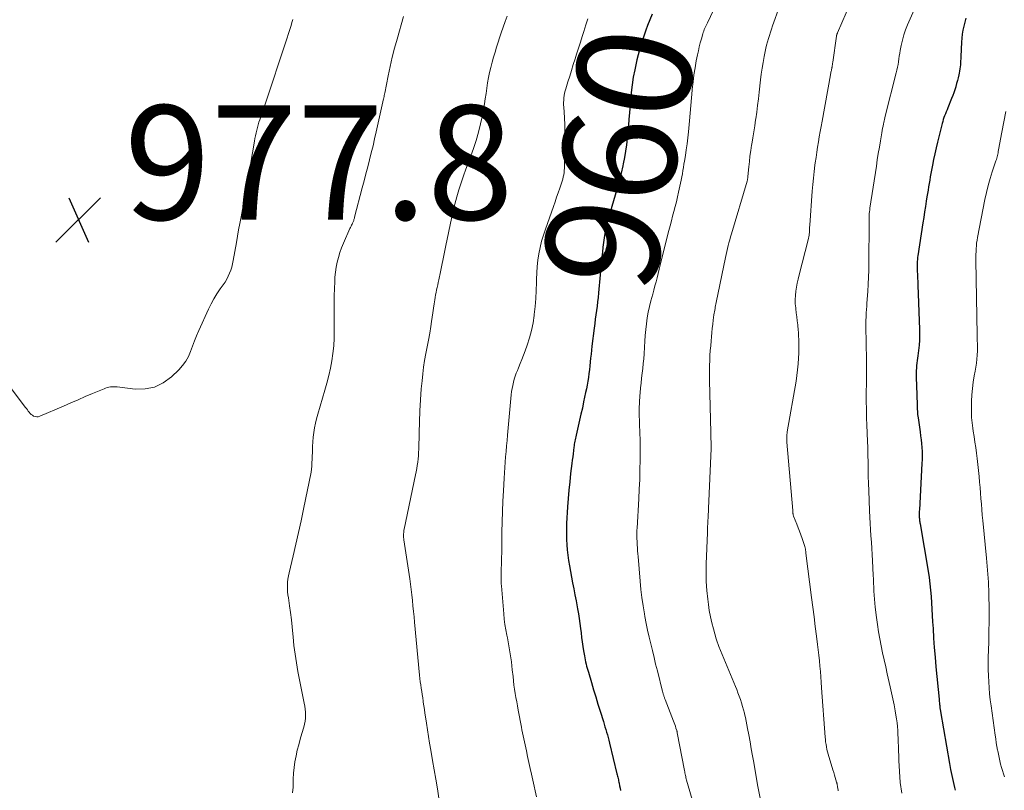
# Model space of a CAD drawing. Units: feet. Extents: x 1945000 to 1950007, y 520000 to 525000.
# Drawn here: x 1945867 to 1946039, y 520809 to 520944 of the extents above; entities that cross this region are included whole.
import ezdxf
from ezdxf.enums import TextEntityAlignment as Align

# ---------------------------------------------------------------- set-up
doc = ezdxf.new("R2010")
doc.units = ezdxf.units.FT
doc.header["$LTSCALE"] = 100
doc.header["$MEASUREMENT"] = 0
for name, color, linetype, lineweight in [('CONTOUR INDEX', 32, 'Continuous', 25), ('CONTOUR INDEX LABEL', 7, 'Continuous', 15), ('CONTOUR INTERMEDIATE', 40, 'Continuous', 15), ('SPOT ELEVATION', 7, 'Continuous', 15)]:
    doc.layers.add(name, color=color, linetype=linetype, lineweight=lineweight)
doc.styles.add('slant', font='romans.shx', dxfattribs={"oblique": 14.999978})

# ---------------------------------------------------------------- blocks, each defined once
blk = doc.blocks.new('SPOT')
at = {"layer": 'SPOT ELEVATION', "lineweight": 25}
for p, q in [((-3.95, -3.95), (3.86, 3.85)), ((-1.67, 3.81), (1.74, -3.97))]:
    blk.add_line(p, q, dxfattribs=at)

msp = doc.modelspace()

# ---------------------------------------------------------------- linework, layer by layer
at = {"layer": 'CONTOUR INDEX', "flags": 128}
for points, elevation in [([(1945977.29, 520945.02), (1945976.51, 520943.02), (1945976.2, 520942.17), (1945975.89, 520941.33), (1945975.6, 520940.47), (1945975.33, 520939.61), (1945975.08, 520938.75), (1945974.84, 520937.87), (1945974.63, 520937), (1945974.44, 520936.12), (1945974.27, 520935.26), (1945974.02, 520933.94), (1945973.81, 520932.61), (1945973.65, 520931.28), (1945973.52, 520929.95), (1945973.34, 520927.73), (1945973.25, 520926.61), (1945973.15, 520925.49), (1945973.05, 520924.36), (1945972.95, 520923.24), (1945972.83, 520922.12), (1945972.67, 520921), (1945972.48, 520919.89), (1945972.25, 520918.79), (1945972.17, 520918.42), (1945971.87, 520917.14), (1945971.56, 520915.86), (1945971.22, 520914.59), (1945970.86, 520913.32), (1945969.98, 520910.31), (1945969.84, 520909.85), (1945969.71, 520909.39), (1945969.58, 520908.92), (1945969.45, 520908.46), (1945969.34, 520908), (1945969.23, 520907.53), (1945969.14, 520907.06), (1945969.05, 520906.59), (1945968.94, 520905.85), (1945968.81, 520905.01), (1945968.7, 520904.17), (1945968.6, 520903.32), (1945968.51, 520902.48), (1945967.92, 520896.17), (1945967.85, 520895.4), (1945967.76, 520894.63), (1945967.67, 520893.87), (1945967.57, 520893.1), (1945967.46, 520892.33), (1945967.36, 520891.57), (1945967.26, 520890.8), (1945967.16, 520890.03), (1945966.78, 520886.83), (1945966.7, 520886.15), (1945966.62, 520885.46), (1945966.55, 520884.78), (1945966.49, 520884.09), (1945966.49, 520884.06), (1945966.42, 520883.39), (1945966.35, 520882.72), (1945966.26, 520882.05), (1945966.16, 520881.38), (1945966.04, 520880.71), (1945965.93, 520880.05), (1945965.8, 520879.38), (1945965.66, 520878.72), (1945965.32, 520877.09), (1945965.1, 520876.02), (1945964.86, 520874.96), (1945964.62, 520873.91), (1945964.37, 520872.85), (1945964, 520871.26), (1945963.94, 520871), (1945963.88, 520870.73), (1945963.83, 520870.47), (1945963.78, 520870.2), (1945963.74, 520869.94), (1945963.69, 520869.67), (1945963.66, 520869.4), (1945963.62, 520869.14), (1945963.55, 520868.56), (1945963.48, 520868), (1945963.41, 520867.45), (1945963.34, 520866.89), (1945963.27, 520866.33), (1945963.05, 520864.54), (1945962.88, 520863.09), (1945962.74, 520861.64), (1945962.62, 520860.18), (1945962.52, 520858.72), (1945962.35, 520855.79), (1945962.32, 520854.87), (1945962.3, 520853.94), (1945962.32, 520853.01), (1945962.37, 520852.08), (1945962.44, 520851.16), (1945962.54, 520850.23), (1945962.68, 520849.32), (1945962.83, 520848.4), (1945963.4, 520845.39), (1945963.6, 520844.35), (1945963.8, 520843.31), (1945963.99, 520842.27), (1945964.18, 520841.22), (1945964.25, 520840.87), (1945964.4, 520840), (1945964.54, 520839.13), (1945964.66, 520838.26), (1945964.78, 520837.39), (1945964.87, 520836.63), (1945964.97, 520835.84), (1945965.08, 520835.05), (1945965.19, 520834.26), (1945965.32, 520833.47), (1945965.45, 520832.63), (1945965.51, 520832.26), (1945965.58, 520831.9), (1945965.66, 520831.54), (1945965.75, 520831.18), (1945965.84, 520830.82), (1945965.94, 520830.46), (1945966.04, 520830.1), (1945966.15, 520829.75), (1945966.68, 520827.95), (1945967.06, 520826.69), (1945967.43, 520825.44), (1945967.82, 520824.18), (1945968.21, 520822.93), (1945968.78, 520821.1), (1945968.92, 520820.63), (1945969.06, 520820.16), (1945969.2, 520819.7), (1945969.34, 520819.23), (1945969.48, 520818.76), (1945969.61, 520818.29), (1945969.73, 520817.82), (1945969.85, 520817.35), (1945971.16, 520811.95), (1945971.21, 520811.75), (1945971.26, 520811.54), (1945971.31, 520811.34), (1945971.35, 520811.13), (1945971.4, 520810.92), (1945971.44, 520810.72), (1945971.49, 520810.51), (1945971.53, 520810.31), (1945971.62, 520809.88), (1945971.71, 520809.46), (1945971.8, 520809.05)], 960), ([(1946032.24, 520944.28), (1946032.04, 520943.6), (1946031.86, 520942.91), (1946031.7, 520942.22), (1946031.58, 520941.52), (1946031.5, 520940.82), (1946031.45, 520940.11), (1946031.35, 520937.56), (1946031.34, 520937.2), (1946031.32, 520936.84), (1946031.3, 520936.48), (1946031.27, 520936.12), (1946031.23, 520935.76), (1946031.19, 520935.4), (1946031.13, 520935.04), (1946031.06, 520934.69), (1946030.99, 520934.38), (1946030.87, 520933.87), (1946030.74, 520933.36), (1946030.61, 520932.86), (1946030.47, 520932.35), (1946030.46, 520932.3), (1946030.3, 520931.77), (1946030.13, 520931.25), (1946029.94, 520930.74), (1946029.74, 520930.23), (1946029.07, 520928.58), (1946028.93, 520928.24), (1946028.79, 520927.9), (1946028.66, 520927.56), (1946028.52, 520927.22), (1946028.4, 520926.88), (1946028.28, 520926.53), (1946028.18, 520926.18), (1946028.08, 520925.83), (1946027.27, 520922.58), (1946027.02, 520921.57), (1946026.79, 520920.56), (1946026.58, 520919.55), (1946026.38, 520918.53), (1946026.21, 520917.66), (1946026.1, 520917.08), (1946026, 520916.5), (1946025.9, 520915.92), (1946025.8, 520915.34), (1946025.7, 520914.76), (1946025.61, 520914.17), (1946025.52, 520913.59), (1946025.42, 520913.01), (1946025.31, 520912.27), (1946025.16, 520911.31), (1946025.01, 520910.36), (1946024.86, 520909.4), (1946024.71, 520908.45), (1946023.83, 520902.68), (1946023.79, 520902.45), (1946023.76, 520902.21), (1946023.74, 520901.97), (1946023.71, 520901.73), (1946023.7, 520901.49), (1946023.69, 520901.25), (1946023.69, 520901.01), (1946023.7, 520900.77), (1946023.73, 520900.01), (1946023.76, 520899.39), (1946023.79, 520898.77), (1946023.81, 520898.15), (1946023.83, 520897.53), (1946024.11, 520889.75), (1946024.12, 520888.84), (1946024.1, 520887.93), (1946024.04, 520887.03), (1946023.94, 520886.12), (1946023.81, 520885.18), (1946023.75, 520884.75), (1946023.7, 520884.32), (1946023.65, 520883.88), (1946023.61, 520883.45), (1946023.57, 520883.01), (1946023.54, 520882.58), (1946023.54, 520882.15), (1946023.54, 520881.72), (1946023.55, 520881.28), (1946023.56, 520880.85), (1946023.57, 520880.42), (1946023.59, 520879.99), (1946023.69, 520876.6), (1946023.7, 520876.31), (1946023.71, 520876.03), (1946023.73, 520875.74), (1946023.74, 520875.46), (1946023.77, 520875.17), (1946023.79, 520874.89), (1946023.83, 520874.6), (1946023.86, 520874.32), (1946024.22, 520871.85), (1946024.32, 520871.16), (1946024.4, 520870.47), (1946024.46, 520869.78), (1946024.52, 520869.08), (1946024.56, 520868.39), (1946024.57, 520867.69), (1946024.57, 520866.99), (1946024.54, 520866.3), (1946024.09, 520858.21), (1946024.08, 520857.98), (1946024.07, 520857.75), (1946024.07, 520857.52), (1946024.07, 520857.29), (1946024.07, 520857.2), (1946024.07, 520857.02), (1946024.08, 520856.84), (1946024.09, 520856.66), (1946024.11, 520856.47), (1946024.13, 520856.29), (1946024.16, 520856.11), (1946024.18, 520855.93), (1946024.21, 520855.75), (1946025.61, 520847.42), (1946025.78, 520846.32), (1946025.92, 520845.22), (1946026.04, 520844.12), (1946026.13, 520843.01), (1946026.21, 520841.91), (1946026.28, 520840.8), (1946026.35, 520839.69), (1946026.41, 520838.58), (1946026.48, 520837.43), (1946026.58, 520835.74), (1946026.7, 520834.06), (1946026.83, 520832.37), (1946026.99, 520830.69), (1946027.53, 520825.02), (1946027.55, 520824.81), (1946027.57, 520824.6), (1946027.59, 520824.4), (1946027.62, 520824.19), (1946027.63, 520824.07), (1946027.65, 520823.92), (1946027.67, 520823.77), (1946027.68, 520823.62), (1946027.7, 520823.47), (1946027.73, 520823.32), (1946027.75, 520823.17), (1946027.77, 520823.02), (1946027.8, 520822.87), (1946029.34, 520813.78), (1946029.54, 520812.72), (1946029.75, 520811.65), (1946029.99, 520810.6), (1946030.24, 520809.54), (1946030.36, 520809.07)], 940)]:
    msp.add_lwpolyline(points, dxfattribs=dict(at, elevation=elevation))
at = {"layer": 'CONTOUR INTERMEDIATE', "flags": 128}
for points, elevation in [([(1946014.3, 520952.28), (1946009.77, 520941.74), (1946009.75, 520941.68), (1946009.72, 520941.61), (1946009.7, 520941.55), (1946009.67, 520941.49), (1946009.64, 520941.4), (1946009.63, 520941.38), (1946009.62, 520941.36), (1946009.62, 520941.34), (1946009.61, 520941.32), (1946009.59, 520941.23), (1946009.59, 520941.21), (1946009.58, 520941.19), (1946009.58, 520941.16), (1946009.57, 520941.14), (1946008.94, 520936.59), (1946008.91, 520936.38), (1946008.87, 520936.17), (1946008.84, 520935.95), (1946008.8, 520935.74), (1946008.78, 520935.64), (1946008.75, 520935.48), (1946008.72, 520935.32), (1946008.69, 520935.16), (1946008.65, 520935), (1946008.62, 520934.84), (1946008.59, 520934.68), (1946008.56, 520934.52), (1946008.53, 520934.36), (1946007.06, 520926.24), (1946006.9, 520925.33), (1946006.74, 520924.43), (1946006.58, 520923.52), (1946006.43, 520922.62), (1946006.28, 520921.71), (1946006.14, 520920.81), (1946006.01, 520919.9), (1946005.88, 520918.99), (1946005.82, 520918.55), (1946005.68, 520917.42), (1946005.56, 520916.29), (1946005.45, 520915.15), (1946005.35, 520914.02), (1946004.9, 520908.07), (1946004.89, 520907.9), (1946004.88, 520907.73), (1946004.87, 520907.57), (1946004.87, 520907.4), (1946004.87, 520907.23), (1946004.86, 520907.06), (1946004.85, 520906.89), (1946004.84, 520906.72), (1946004.83, 520906.53), (1946004.8, 520906.27), (1946004.76, 520906.01), (1946004.71, 520905.75), (1946004.65, 520905.5), (1946003.03, 520899.32), (1946002.86, 520898.61), (1946002.7, 520897.9), (1946002.58, 520897.18), (1946002.47, 520896.46), (1946002.4, 520895.74), (1946002.36, 520895.02), (1946002.38, 520894.29), (1946002.44, 520893.57), (1946002.46, 520893.38), (1946002.54, 520892.69), (1946002.62, 520891.99), (1946002.71, 520891.29), (1946002.79, 520890.59), (1946002.81, 520890.39), (1946002.88, 520889.79), (1946002.93, 520889.2), (1946002.96, 520888.6), (1946002.99, 520888), (1946003, 520887.4), (1946003, 520886.8), (1946002.99, 520886.2), (1946002.97, 520885.6), (1946002.94, 520884.76), (1946002.87, 520883.74), (1946002.78, 520882.73), (1946002.66, 520881.72), (1946002.5, 520880.71), (1946000.97, 520871.85), (1946000.94, 520871.62), (1946000.91, 520871.4), (1946000.89, 520871.17), (1946000.88, 520870.94), (1946000.87, 520870.72), (1946000.87, 520870.49), (1946000.88, 520870.26), (1946000.9, 520870.03), (1946001.93, 520858.08), (1946001.94, 520858), (1946001.94, 520857.92), (1946001.94, 520857.85), (1946001.95, 520857.77), (1946001.95, 520857.7), (1946001.96, 520857.62), (1946001.97, 520857.55), (1946001.98, 520857.47), (1946001.98, 520857.43), (1946002, 520857.34), (1946002.02, 520857.24), (1946002.05, 520857.15), (1946002.08, 520857.06), (1946002.62, 520855.67), (1946002.85, 520855.05), (1946003.09, 520854.43), (1946003.32, 520853.8), (1946003.56, 520853.18), (1946003.88, 520852.32), (1946003.94, 520852.13), (1946004, 520851.93), (1946004.05, 520851.74), (1946004.09, 520851.54), (1946004.14, 520851.32), (1946004.15, 520851.23), (1946004.17, 520851.14), (1946004.18, 520851.05), (1946004.19, 520850.95), (1946004.2, 520850.86), (1946004.21, 520850.77), (1946004.22, 520850.68), (1946004.23, 520850.59), (1946005.22, 520842.82), (1946005.43, 520841.14), (1946005.65, 520839.45), (1946005.86, 520837.77), (1946006.08, 520836.08), (1946006.27, 520834.6), (1946006.39, 520833.66), (1946006.5, 520832.71), (1946006.59, 520831.77), (1946006.68, 520830.82), (1946006.76, 520829.87), (1946006.84, 520828.93), (1946006.92, 520827.98), (1946006.99, 520827.03), (1946007.6, 520818.4), (1946007.64, 520817.96), (1946007.69, 520817.53), (1946007.75, 520817.1), (1946007.82, 520816.67), (1946007.91, 520816.24), (1946008.01, 520815.81), (1946008.12, 520815.39), (1946008.24, 520814.97), (1946008.83, 520813.09), (1946008.97, 520812.64), (1946009.11, 520812.19), (1946009.25, 520811.74), (1946009.38, 520811.29), (1946009.61, 520810.51), (1946009.63, 520810.45), (1946009.65, 520810.39), (1946009.66, 520810.32), (1946009.67, 520810.26), (1946009.69, 520810.19), (1946009.7, 520810.13), (1946009.71, 520810.06), (1946009.72, 520810), (1946009.72, 520809.96), (1946009.74, 520809.87), (1946009.75, 520809.79), (1946009.77, 520809.7), (1946009.78, 520809.62), (1946009.8, 520809.47), (1946009.83, 520809.31), (1946009.85, 520809.16), (1946009.88, 520809)], 948), ([(1946000.86, 520949.79), (1945998.4, 520942.95), (1945998.21, 520942.4), (1945998.02, 520941.84), (1945997.84, 520941.28), (1945997.67, 520940.72), (1945997.51, 520940.16), (1945997.36, 520939.59), (1945997.23, 520939.02), (1945997.11, 520938.45), (1945996.93, 520937.57), (1945996.74, 520936.55), (1945996.57, 520935.53), (1945996.42, 520934.51), (1945996.3, 520933.48), (1945996.06, 520931.35), (1945995.93, 520930.18), (1945995.78, 520929.02), (1945995.63, 520927.85), (1945995.46, 520926.69), (1945995.43, 520926.48), (1945995.27, 520925.43), (1945995.11, 520924.37), (1945994.94, 520923.32), (1945994.76, 520922.26), (1945994.72, 520922.04), (1945994.58, 520921.1), (1945994.44, 520920.15), (1945994.33, 520919.21), (1945994.24, 520918.26), (1945994.08, 520916.57), (1945994.07, 520916.47), (1945994.06, 520916.36), (1945994.04, 520916.25), (1945994.03, 520916.15), (1945994, 520916.04), (1945993.98, 520915.93), (1945993.95, 520915.83), (1945993.93, 520915.73), (1945991.18, 520906.51), (1945991.04, 520906), (1945990.89, 520905.49), (1945990.76, 520904.98), (1945990.63, 520904.47), (1945990.5, 520903.95), (1945990.38, 520903.44), (1945990.27, 520902.92), (1945990.16, 520902.4), (1945988.53, 520894.5), (1945988.48, 520894.23), (1945988.42, 520893.96), (1945988.37, 520893.7), (1945988.32, 520893.43), (1945988.27, 520893.16), (1945988.22, 520892.89), (1945988.18, 520892.62), (1945988.14, 520892.36), (1945988.01, 520891.43), (1945987.92, 520890.69), (1945987.83, 520889.95), (1945987.75, 520889.22), (1945987.68, 520888.48), (1945987.63, 520887.81), (1945987.56, 520886.94), (1945987.49, 520886.07), (1945987.44, 520885.19), (1945987.39, 520884.32), (1945987.36, 520883.44), (1945987.34, 520882.57), (1945987.34, 520881.69), (1945987.35, 520880.82), (1945987.58, 520871.74), (1945987.59, 520871.34), (1945987.6, 520870.95), (1945987.61, 520870.55), (1945987.62, 520870.16), (1945987.65, 520869.51), (1945987.65, 520869.44), (1945987.65, 520869.37), (1945987.65, 520869.3), (1945987.65, 520869.22), (1945987.65, 520869.15), (1945987.65, 520869.08), (1945987.64, 520869), (1945987.64, 520868.93), (1945987.18, 520858.4), (1945987.16, 520857.87), (1945987.14, 520857.35), (1945987.11, 520856.82), (1945987.08, 520856.29), (1945987.06, 520855.77), (1945987.03, 520855.24), (1945987.01, 520854.71), (1945986.99, 520854.19), (1945986.78, 520848.71), (1945986.76, 520847.16), (1945986.79, 520845.62), (1945986.89, 520844.07), (1945987.05, 520842.53), (1945987.16, 520841.61), (1945987.32, 520840.54), (1945987.51, 520839.47), (1945987.75, 520838.41), (1945988.03, 520837.35), (1945988.53, 520835.6), (1945988.58, 520835.43), (1945988.63, 520835.26), (1945988.68, 520835.09), (1945988.74, 520834.92), (1945988.8, 520834.76), (1945988.87, 520834.59), (1945988.93, 520834.43), (1945989, 520834.26), (1945991.89, 520827.27), (1945992.12, 520826.7), (1945992.34, 520826.12), (1945992.56, 520825.54), (1945992.77, 520824.95), (1945992.96, 520824.36), (1945993.14, 520823.77), (1945993.31, 520823.17), (1945993.47, 520822.57), (1945993.49, 520822.49), (1945993.64, 520821.84), (1945993.78, 520821.19), (1945993.91, 520820.54), (1945994.03, 520819.89), (1945994.23, 520818.77), (1945994.45, 520817.56), (1945994.67, 520816.34), (1945994.88, 520815.13), (1945995.1, 520813.92), (1945995.78, 520810.02), (1945996.2, 520807.68)], 952), ([(1945988.6, 520946.79), (1945986.98, 520943.5), (1945986.86, 520943.26), (1945986.75, 520943.02), (1945986.64, 520942.78), (1945986.54, 520942.53), (1945986.44, 520942.29), (1945986.35, 520942.04), (1945986.27, 520941.79), (1945986.19, 520941.54), (1945985.94, 520940.66), (1945985.75, 520939.97), (1945985.57, 520939.27), (1945985.41, 520938.57), (1945985.26, 520937.87), (1945985.05, 520936.83), (1945984.82, 520935.6), (1945984.62, 520934.37), (1945984.47, 520933.13), (1945984.33, 520931.89), (1945984.32, 520931.69), (1945984.19, 520930.34), (1945984.07, 520928.99), (1945983.95, 520927.65), (1945983.83, 520926.3), (1945983.66, 520924.38), (1945983.55, 520923.34), (1945983.43, 520922.3), (1945983.29, 520921.26), (1945983.13, 520920.23), (1945982.98, 520919.27), (1945982.89, 520918.71), (1945982.79, 520918.16), (1945982.7, 520917.61), (1945982.6, 520917.05), (1945982.5, 520916.5), (1945982.39, 520915.95), (1945982.28, 520915.4), (1945982.16, 520914.85), (1945981.94, 520913.84), (1945981.75, 520912.99), (1945981.55, 520912.15), (1945981.34, 520911.31), (1945981.12, 520910.46), (1945980.9, 520909.62), (1945980.68, 520908.78), (1945980.46, 520907.94), (1945980.25, 520907.1), (1945978.92, 520901.78), (1945978.74, 520901.05), (1945978.55, 520900.31), (1945978.37, 520899.58), (1945978.18, 520898.85), (1945977.99, 520898.13), (1945977.8, 520897.4), (1945977.6, 520896.67), (1945977.41, 520895.94), (1945977.1, 520894.8), (1945976.86, 520893.8), (1945976.64, 520892.8), (1945976.47, 520891.79), (1945976.32, 520890.77), (1945976.2, 520889.75), (1945976.1, 520888.73), (1945976.02, 520887.7), (1945975.96, 520886.68), (1945975.9, 520885.52), (1945975.84, 520884.66), (1945975.77, 520883.81), (1945975.68, 520882.95), (1945975.58, 520882.1), (1945975.47, 520881.25), (1945975.37, 520880.39), (1945975.29, 520879.54), (1945975.22, 520878.68), (1945975.18, 520878.16), (1945975.11, 520877.04), (1945975.07, 520875.92), (1945975.07, 520874.8), (1945975.1, 520873.68), (1945975.12, 520873.12), (1945975.17, 520871.71), (1945975.21, 520870.31), (1945975.22, 520868.91), (1945975.22, 520867.51), (1945975.21, 520866.92), (1945975.18, 520865.22), (1945975.14, 520863.53), (1945975.07, 520861.83), (1945974.98, 520860.14), (1945974.67, 520854.95), (1945974.66, 520854.63), (1945974.65, 520854.32), (1945974.64, 520854.01), (1945974.64, 520853.69), (1945974.65, 520853.38), (1945974.65, 520853.06), (1945974.67, 520852.75), (1945974.68, 520852.44), (1945974.71, 520852.04), (1945974.74, 520851.53), (1945974.77, 520851.02), (1945974.81, 520850.51), (1945974.85, 520850), (1945975.21, 520845.71), (1945975.35, 520844.26), (1945975.52, 520842.82), (1945975.74, 520841.39), (1945975.97, 520839.96), (1945976.06, 520839.5), (1945976.28, 520838.3), (1945976.52, 520837.1), (1945976.79, 520835.91), (1945977.06, 520834.72), (1945977.35, 520833.53), (1945977.64, 520832.34), (1945977.93, 520831.16), (1945978.23, 520829.97), (1945979.15, 520826.37), (1945979.18, 520826.25), (1945979.21, 520826.14), (1945979.24, 520826.03), (1945979.27, 520825.91), (1945979.31, 520825.8), (1945979.34, 520825.69), (1945979.38, 520825.57), (1945979.41, 520825.46), (1945979.46, 520825.33), (1945979.5, 520825.21), (1945979.55, 520825.1), (1945979.59, 520824.98), (1945981.06, 520821.2), (1945981.18, 520820.89), (1945981.29, 520820.59), (1945981.39, 520820.28), (1945981.49, 520819.97), (1945981.62, 520819.52), (1945981.65, 520819.43), (1945981.67, 520819.34), (1945981.69, 520819.24), (1945981.71, 520819.15), (1945982.97, 520812.52), (1945983.01, 520812.31), (1945983.06, 520812.1), (1945983.1, 520811.89), (1945983.14, 520811.68), (1945983.19, 520811.48), (1945983.24, 520811.27), (1945983.29, 520811.07), (1945983.35, 520810.86), (1945985.61, 520803.1)], 956), ([(1945933.79, 520944.59), (1945932.67, 520940.65), (1945932.23, 520939.05), (1945931.82, 520937.44), (1945931.45, 520935.82), (1945931.1, 520934.19), (1945930.5, 520931.17), (1945930.48, 520931.05), (1945930.45, 520930.92), (1945930.43, 520930.8), (1945930.41, 520930.67), (1945930.38, 520930.55), (1945930.36, 520930.42), (1945930.33, 520930.3), (1945930.3, 520930.17), (1945929.02, 520924.39), (1945928.74, 520923.16), (1945928.45, 520921.93), (1945928.15, 520920.7), (1945927.84, 520919.48), (1945927.53, 520918.25), (1945927.22, 520917.03), (1945926.9, 520915.81), (1945926.58, 520914.59), (1945925.23, 520909.44), (1945925.19, 520909.3), (1945925.15, 520909.16), (1945925.11, 520909.03), (1945925.07, 520908.89), (1945925.02, 520908.76), (1945924.97, 520908.63), (1945924.91, 520908.5), (1945924.85, 520908.37), (1945924.79, 520908.24), (1945924.69, 520908.04), (1945924.6, 520907.85), (1945924.51, 520907.65), (1945924.42, 520907.45), (1945923.28, 520904.9), (1945922.95, 520904.08), (1945922.65, 520903.25), (1945922.4, 520902.41), (1945922.18, 520901.55), (1945922.02, 520900.68), (1945921.88, 520899.81), (1945921.79, 520898.93), (1945921.74, 520898.05), (1945921.7, 520897), (1945921.66, 520895.6), (1945921.64, 520894.19), (1945921.63, 520892.78), (1945921.64, 520891.37), (1945921.66, 520889.55), (1945921.64, 520888.23), (1945921.57, 520886.91), (1945921.43, 520885.59), (1945921.24, 520884.28), (1945921, 520882.98), (1945920.72, 520881.69), (1945920.39, 520880.4), (1945920.03, 520879.13), (1945918.77, 520874.93), (1945918.55, 520874.14), (1945918.36, 520873.35), (1945918.21, 520872.55), (1945918.09, 520871.74), (1945918, 520870.93), (1945917.92, 520870.12), (1945917.87, 520869.3), (1945917.83, 520868.49), (1945917.75, 520866.19), (1945917.74, 520866.01), (1945917.73, 520865.84), (1945917.72, 520865.66), (1945917.7, 520865.49), (1945917.68, 520865.32), (1945917.66, 520865.14), (1945917.63, 520864.97), (1945917.6, 520864.8), (1945916.28, 520858.3), (1945915.86, 520856.25), (1945915.41, 520854.21), (1945914.95, 520852.17), (1945914.47, 520850.13), (1945913.75, 520847.15), (1945913.64, 520846.61), (1945913.55, 520846.06), (1945913.5, 520845.51), (1945913.48, 520844.96), (1945913.48, 520844.4), (1945913.51, 520843.85), (1945913.56, 520843.3), (1945913.63, 520842.75), (1945913.83, 520841.4), (1945914, 520840.18), (1945914.16, 520838.95), (1945914.29, 520837.72), (1945914.41, 520836.49), (1945914.46, 520835.92), (1945914.62, 520834.41), (1945914.8, 520832.9), (1945915.04, 520831.4), (1945915.31, 520829.9), (1945916.41, 520824.34), (1945916.5, 520823.82), (1945916.57, 520823.29), (1945916.61, 520822.76), (1945916.64, 520822.22), (1945916.62, 520821.69), (1945916.57, 520821.16), (1945916.47, 520820.64), (1945916.34, 520820.13), (1945916, 520819.03), (1945915.71, 520818.05), (1945915.45, 520817.06), (1945915.2, 520816.07), (1945914.98, 520815.08), (1945914.79, 520814.07), (1945914.64, 520813.07), (1945914.55, 520812.05), (1945914.49, 520811.04), (1945914.45, 520809.64), (1945914.34, 520808.6)], 972), ([(1945951.92, 520944.67), (1945951.57, 520943.69), (1945951.23, 520942.7), (1945950.9, 520941.71), (1945950.09, 520939.23), (1945949.82, 520938.35), (1945949.55, 520937.47), (1945949.31, 520936.58), (1945949.08, 520935.68), (1945948.87, 520934.78), (1945948.68, 520933.88), (1945948.52, 520932.97), (1945948.38, 520932.06), (1945948.38, 520932.04), (1945948.24, 520931.11), (1945948.1, 520930.19), (1945947.95, 520929.27), (1945947.79, 520928.35), (1945947.59, 520927.24), (1945947.29, 520925.77), (1945946.93, 520924.32), (1945946.5, 520922.89), (1945946.02, 520921.47), (1945945.14, 520919.08), (1945944.71, 520917.87), (1945944.28, 520916.66), (1945943.87, 520915.44), (1945943.47, 520914.22), (1945943.1, 520912.98), (1945942.75, 520911.75), (1945942.45, 520910.5), (1945942.18, 520909.24), (1945941.21, 520904.46), (1945940.98, 520903.31), (1945940.74, 520902.16), (1945940.51, 520901.02), (1945940.27, 520899.87), (1945939.97, 520898.46), (1945939.88, 520898.02), (1945939.78, 520897.58), (1945939.69, 520897.15), (1945939.59, 520896.71), (1945939.5, 520896.28), (1945939.41, 520895.84), (1945939.33, 520895.4), (1945939.26, 520894.96), (1945939.16, 520894.28), (1945939.04, 520893.5), (1945938.93, 520892.72), (1945938.81, 520891.94), (1945938.69, 520891.15), (1945938.57, 520890.32), (1945938.38, 520889.13), (1945938.17, 520887.93), (1945937.95, 520886.75), (1945937.72, 520885.56), (1945937.49, 520884.37), (1945937.3, 520883.18), (1945937.15, 520881.98), (1945937.03, 520880.78), (1945936.91, 520879.36), (1945936.78, 520877.45), (1945936.66, 520875.53), (1945936.58, 520873.62), (1945936.52, 520871.7), (1945936.45, 520868.8), (1945936.43, 520868.23), (1945936.4, 520867.67), (1945936.35, 520867.1), (1945936.28, 520866.54), (1945936.21, 520865.98), (1945936.12, 520865.42), (1945936.02, 520864.86), (1945935.91, 520864.31), (1945933.91, 520854.81), (1945933.87, 520854.61), (1945933.84, 520854.41), (1945933.82, 520854.2), (1945933.8, 520854), (1945933.79, 520853.82), (1945933.78, 520853.71), (1945933.78, 520853.59), (1945933.79, 520853.48), (1945933.8, 520853.37), (1945933.81, 520853.26), (1945933.82, 520853.15), (1945933.84, 520853.04), (1945933.85, 520852.93), (1945934.88, 520846.13), (1945935.01, 520845.18), (1945935.14, 520844.23), (1945935.25, 520843.28), (1945935.35, 520842.32), (1945935.44, 520841.36), (1945935.53, 520840.41), (1945935.63, 520839.45), (1945935.72, 520838.49), (1945936.6, 520829.22), (1945936.66, 520828.65), (1945936.72, 520828.08), (1945936.8, 520827.52), (1945936.89, 520826.95), (1945936.98, 520826.38), (1945937.06, 520825.82), (1945937.15, 520825.25), (1945937.24, 520824.69), (1945937.26, 520824.51), (1945937.36, 520823.86), (1945937.46, 520823.21), (1945937.55, 520822.56), (1945937.65, 520821.91), (1945937.8, 520820.84), (1945937.97, 520819.66), (1945938.16, 520818.48), (1945938.36, 520817.3), (1945938.56, 520816.12), (1945938.89, 520814.28), (1945939.18, 520812.63), (1945939.47, 520810.99), (1945939.74, 520809.34), (1945939.99, 520807.68)], 968), ([(1945966.06, 520944.19), (1945965.78, 520943.28), (1945965.49, 520942.37), (1945965.41, 520942.13), (1945965.08, 520941.1), (1945964.75, 520940.08), (1945964.42, 520939.05), (1945964.09, 520938.02), (1945963.82, 520937.16), (1945963.5, 520936.16), (1945963.19, 520935.16), (1945962.88, 520934.16), (1945962.57, 520933.16), (1945962.2, 520931.95), (1945962.09, 520931.55), (1945961.99, 520931.15), (1945961.92, 520930.75), (1945961.87, 520930.34), (1945961.84, 520929.93), (1945961.82, 520929.52), (1945961.82, 520929.11), (1945961.83, 520928.7), (1945961.95, 520926.9), (1945962.01, 520925.58), (1945962.05, 520924.27), (1945962.07, 520922.95), (1945962.05, 520921.64), (1945961.99, 520918.39), (1945961.97, 520918.01), (1945961.94, 520917.63), (1945961.89, 520917.25), (1945961.83, 520916.87), (1945961.75, 520916.49), (1945961.66, 520916.12), (1945961.55, 520915.75), (1945961.44, 520915.38), (1945961.14, 520914.52), (1945960.87, 520913.72), (1945960.59, 520912.93), (1945960.31, 520912.14), (1945960.03, 520911.34), (1945958.62, 520907.36), (1945958.27, 520906.29), (1945957.96, 520905.22), (1945957.71, 520904.13), (1945957.49, 520903.03), (1945957.33, 520901.92), (1945957.2, 520900.81), (1945957.12, 520899.69), (1945957.09, 520898.57), (1945957.08, 520898), (1945957.04, 520896.59), (1945956.97, 520895.18), (1945956.85, 520893.78), (1945956.69, 520892.38), (1945956.67, 520892.25), (1945956.46, 520890.93), (1945956.19, 520889.62), (1945955.84, 520888.33), (1945955.44, 520887.05), (1945955.07, 520886.02), (1945954.8, 520885.27), (1945954.52, 520884.53), (1945954.23, 520883.79), (1945953.92, 520883.06), (1945953.73, 520882.62), (1945953.53, 520882.11), (1945953.34, 520881.59), (1945953.17, 520881.06), (1945953.02, 520880.52), (1945952.9, 520879.98), (1945952.79, 520879.44), (1945952.71, 520878.89), (1945952.65, 520878.34), (1945951.99, 520871.25), (1945951.91, 520870.31), (1945951.83, 520869.37), (1945951.75, 520868.43), (1945951.67, 520867.49), (1945951.59, 520866.55), (1945951.52, 520865.61), (1945951.46, 520864.67), (1945951.41, 520863.73), (1945951.28, 520861.5), (1945951.19, 520859.7), (1945951.11, 520857.9), (1945951.06, 520856.1), (1945951.03, 520854.3), (1945951.01, 520852.56), (1945950.99, 520851.63), (1945950.98, 520850.7), (1945950.96, 520849.78), (1945950.94, 520848.85), (1945950.91, 520847.7), (1945950.91, 520847.35), (1945950.9, 520847), (1945950.89, 520846.65), (1945950.89, 520846.3), (1945950.89, 520845.94), (1945950.9, 520845.59), (1945950.91, 520845.24), (1945950.94, 520844.89), (1945951.34, 520839.98), (1945951.43, 520839.03), (1945951.55, 520838.09), (1945951.7, 520837.16), (1945951.87, 520836.23), (1945951.97, 520835.77), (1945952.11, 520835.07), (1945952.24, 520834.37), (1945952.36, 520833.67), (1945952.47, 520832.97), (1945952.58, 520832.27), (1945952.68, 520831.56), (1945952.76, 520830.86), (1945952.84, 520830.15), (1945952.96, 520828.98), (1945953.04, 520828.25), (1945953.13, 520827.51), (1945953.24, 520826.78), (1945953.36, 520826.05), (1945953.48, 520825.32), (1945953.61, 520824.59), (1945953.74, 520823.86), (1945953.87, 520823.13), (1945954.42, 520820.15), (1945954.52, 520819.63), (1945954.62, 520819.11), (1945954.73, 520818.59), (1945954.84, 520818.07), (1945954.96, 520817.55), (1945955.07, 520817.04), (1945955.18, 520816.52), (1945955.3, 520816), (1945955.52, 520814.97), (1945955.75, 520813.93), (1945955.98, 520812.9), (1945956.21, 520811.87), (1945956.44, 520810.83), (1945957.09, 520807.9)], 964), ([(1946023.18, 520945.73), (1946022.03, 520943.14), (1946021.68, 520942.26), (1946021.36, 520941.36), (1946021.12, 520940.45), (1946020.91, 520939.52), (1946020.74, 520938.62), (1946020.66, 520938.14), (1946020.58, 520937.65), (1946020.5, 520937.16), (1946020.43, 520936.67), (1946020.36, 520936.18), (1946020.27, 520935.7), (1946020.17, 520935.21), (1946020.06, 520934.73), (1946018.12, 520927.11), (1946018.06, 520926.85), (1946017.99, 520926.58), (1946017.93, 520926.31), (1946017.87, 520926.04), (1946017.82, 520925.8), (1946017.74, 520925.4), (1946017.66, 520925.01), (1946017.58, 520924.62), (1946017.51, 520924.22), (1946017.27, 520922.8), (1946017.09, 520921.69), (1946016.9, 520920.59), (1946016.73, 520919.48), (1946016.56, 520918.37), (1946015.44, 520911.04), (1946015.4, 520910.72), (1946015.36, 520910.4), (1946015.33, 520910.08), (1946015.31, 520909.76), (1946015.3, 520909.44), (1946015.29, 520909.11), (1946015.28, 520908.79), (1946015.28, 520908.47), (1946015.26, 520901.43), (1946015.24, 520900.18), (1946015.21, 520898.94), (1946015.15, 520897.7), (1946015.07, 520896.45), (1946014.92, 520894.41), (1946014.88, 520893.84), (1946014.84, 520893.26), (1946014.8, 520892.69), (1946014.77, 520892.12), (1946014.71, 520891.26), (1946014.71, 520891.12), (1946014.7, 520890.97), (1946014.7, 520890.82), (1946014.7, 520890.67), (1946014.7, 520890.53), (1946014.7, 520890.38), (1946014.71, 520890.23), (1946014.71, 520890.08), (1946014.77, 520887.64), (1946014.79, 520886.49), (1946014.81, 520885.34), (1946014.82, 520884.19), (1946014.83, 520883.04), (1946014.83, 520881.68), (1946014.83, 520881.21), (1946014.83, 520880.74), (1946014.82, 520880.27), (1946014.81, 520879.8), (1946014.8, 520879.33), (1946014.79, 520878.86), (1946014.79, 520878.39), (1946014.79, 520877.92), (1946014.8, 520876.97), (1946014.81, 520876.03), (1946014.83, 520875.09), (1946014.86, 520874.14), (1946014.9, 520873.2), (1946014.98, 520871.52), (1946015.03, 520870.28), (1946015.07, 520869.03), (1946015.1, 520867.79), (1946015.11, 520866.55), (1946015.13, 520865.31), (1946015.15, 520864.06), (1946015.18, 520862.82), (1946015.22, 520861.58), (1946015.35, 520858.02), (1946015.4, 520856.92), (1946015.46, 520855.82), (1946015.53, 520854.73), (1946015.62, 520853.63), (1946015.7, 520852.54), (1946015.78, 520851.44), (1946015.84, 520850.35), (1946015.9, 520849.25), (1946016.01, 520846.73), (1946016.04, 520846.03), (1946016.07, 520845.33), (1946016.1, 520844.63), (1946016.13, 520843.93), (1946016.17, 520843.23), (1946016.22, 520842.53), (1946016.29, 520841.83), (1946016.37, 520841.14), (1946016.59, 520839.32), (1946016.76, 520838.08), (1946016.95, 520836.84), (1946017.17, 520835.6), (1946017.41, 520834.37), (1946017.66, 520833.14), (1946017.93, 520831.91), (1946018.2, 520830.69), (1946018.48, 520829.46), (1946019, 520827.19), (1946019.23, 520826.14), (1946019.45, 520825.1), (1946019.66, 520824.05), (1946019.85, 520823), (1946019.98, 520822.24), (1946020.09, 520821.57), (1946020.18, 520820.89), (1946020.25, 520820.22), (1946020.3, 520819.54), (1946020.34, 520818.86), (1946020.37, 520818.18), (1946020.4, 520817.5), (1946020.42, 520816.81), (1946020.49, 520814.3), (1946020.59, 520812.37), (1946020.76, 520810.45), (1946021.02, 520808.54)], 944), ([(1945914.4, 520944.08), (1945914.26, 520943.54), (1945914.1, 520943), (1945913.94, 520942.47), (1945913.78, 520941.94), (1945913.61, 520941.41), (1945913.44, 520940.88), (1945913.27, 520940.35), (1945909.55, 520929.25), (1945909.34, 520928.65), (1945909.14, 520928.04), (1945908.93, 520927.43), (1945908.73, 520926.82), (1945908.62, 520926.52), (1945908.48, 520926.06), (1945908.34, 520925.6), (1945908.21, 520925.13), (1945908.09, 520924.66), (1945907.98, 520924.19), (1945907.88, 520923.72), (1945907.79, 520923.24), (1945907.7, 520922.77), (1945906.64, 520916.6), (1945906.56, 520916.13), (1945906.48, 520915.66), (1945906.4, 520915.19), (1945906.33, 520914.72), (1945906.3, 520914.56), (1945906.24, 520914.17), (1945906.17, 520913.78), (1945906.1, 520913.39), (1945906.03, 520913), (1945905.96, 520912.61), (1945905.89, 520912.22), (1945905.81, 520911.83), (1945905.74, 520911.44), (1945905.35, 520909.48), (1945905.14, 520908.36), (1945904.93, 520907.24), (1945904.73, 520906.12), (1945904.53, 520905), (1945903.99, 520901.83), (1945903.87, 520901.26), (1945903.73, 520900.71), (1945903.55, 520900.16), (1945903.35, 520899.62), (1945903.11, 520899.1), (1945902.85, 520898.59), (1945902.56, 520898.09), (1945902.24, 520897.61), (1945901.71, 520896.88), (1945901.14, 520896.03), (1945900.6, 520895.15), (1945900.11, 520894.25), (1945899.66, 520893.33), (1945897.96, 520889.59), (1945897.56, 520888.69), (1945897.19, 520887.78), (1945896.84, 520886.87), (1945896.51, 520885.94), (1945896.14, 520885.05), (1945895.68, 520884.2), (1945895.11, 520883.44), (1945894.46, 520882.72), (1945893.16, 520881.47), (1945891.73, 520880.44), (1945890.21, 520879.69), (1945888.55, 520879.37), (1945886.79, 520879.35), (1945883.69, 520879.72), (1945883.4, 520879.75), (1945883.1, 520879.76), (1945882.81, 520879.74), (1945882.51, 520879.71), (1945882.22, 520879.66), (1945881.94, 520879.6), (1945881.65, 520879.51), (1945881.38, 520879.4), (1945879.36, 520878.55), (1945878.09, 520878.01), (1945876.81, 520877.46), (1945875.53, 520876.92), (1945874.25, 520876.36), (1945870.12, 520874.57), (1945869.86, 520874.5), (1945869.6, 520874.47), (1945869.34, 520874.51), (1945869.08, 520874.6), (1945869.04, 520874.61), (1945868.82, 520874.75), (1945868.61, 520874.9), (1945868.43, 520875.07), (1945868.26, 520875.27), (1945868.11, 520875.48), (1945867.95, 520875.7), (1945867.79, 520875.91), (1945867.63, 520876.12), (1945861.9, 520883.63)], 976), ([(1946039.2, 520927.96), (1946038.85, 520926.16), (1946038.51, 520924.35), (1946037.96, 520921.21), (1946037.91, 520920.97), (1946037.87, 520920.73), (1946037.82, 520920.5), (1946037.76, 520920.26), (1946037.7, 520920.03), (1946037.64, 520919.8), (1946037.57, 520919.57), (1946037.49, 520919.34), (1946036.85, 520917.41), (1946036.47, 520916.21), (1946036.12, 520915), (1946035.83, 520913.78), (1946035.57, 520912.55), (1946034.28, 520905.89), (1946034.19, 520905.41), (1946034.12, 520904.91), (1946034.07, 520904.42), (1946034.03, 520903.93), (1946034.01, 520903.43), (1946033.99, 520902.93), (1946033.98, 520902.44), (1946033.99, 520901.94), (1946034.2, 520888.78), (1946034.21, 520888.44), (1946034.22, 520888.09), (1946034.23, 520887.75), (1946034.24, 520887.4), (1946034.26, 520887.06), (1946034.26, 520886.72), (1946034.25, 520886.37), (1946034.24, 520886.03), (1946034.2, 520885.29), (1946034.14, 520884.58), (1946034.07, 520883.87), (1946033.97, 520883.17), (1946033.86, 520882.46), (1946033.71, 520881.66), (1946033.53, 520880.55), (1946033.39, 520879.44), (1946033.3, 520878.32), (1946033.24, 520877.2), (1946033.19, 520875.79), (1946033.19, 520875.31), (1946033.2, 520874.84), (1946033.23, 520874.36), (1946033.27, 520873.89), (1946033.33, 520873.41), (1946033.4, 520872.94), (1946033.46, 520872.47), (1946033.53, 520871.99), (1946033.69, 520871.02), (1946033.83, 520870.06), (1946033.96, 520869.11), (1946034.08, 520868.14), (1946034.2, 520867.18), (1946034.55, 520864.01), (1946034.64, 520863.05), (1946034.73, 520862.09), (1946034.81, 520861.12), (1946034.88, 520860.16), (1946034.95, 520859.19), (1946035.02, 520858.23), (1946035.1, 520857.27), (1946035.19, 520856.31), (1946035.84, 520849.73), (1946035.9, 520849.04), (1946035.97, 520848.34), (1946036.03, 520847.64), (1946036.09, 520846.94), (1946036.14, 520846.25), (1946036.18, 520845.55), (1946036.22, 520844.85), (1946036.24, 520844.15), (1946036.26, 520843.57), (1946036.28, 520842.58), (1946036.3, 520841.59), (1946036.3, 520840.6), (1946036.3, 520839.61), (1946036.3, 520839.4), (1946036.29, 520838.31), (1946036.27, 520837.22), (1946036.25, 520836.13), (1946036.23, 520835.04), (1946036.15, 520832.31), (1946036.14, 520831.26), (1946036.14, 520830.2), (1946036.18, 520829.14), (1946036.23, 520828.09), (1946036.3, 520827.03), (1946036.39, 520825.98), (1946036.51, 520824.93), (1946036.65, 520823.88), (1946037.36, 520818.71), (1946037.46, 520818.06), (1946037.56, 520817.4), (1946037.67, 520816.75), (1946037.78, 520816.1), (1946037.81, 520815.96), (1946037.92, 520815.38), (1946038.04, 520814.8), (1946038.17, 520814.23), (1946038.32, 520813.66), (1946038.48, 520813.09), (1946038.63, 520812.52), (1946038.8, 520811.96), (1946038.97, 520811.4)], 936)]:
    msp.add_lwpolyline(points, dxfattribs=dict(at, elevation=elevation))

# ---------------------------------------------------------------- block references
at = {"layer": 'SPOT ELEVATION'}
msp.add_blockref('SPOT', (1945876.89, 520909.01, 977.82), dxfattribs=at)

# ---------------------------------------------------------------- texts
at = {"layer": 'CONTOUR INDEX LABEL', "style": 'slant', "oblique": 15}
msp.add_text('960', height=20, rotation=79.8384, dxfattribs=at).set_placement((1945971.51, 520919.83, 960), align=Align.MIDDLE_CENTER)
at = {"layer": 'SPOT ELEVATION', "style": 'slant', "oblique": 15}
msp.add_text('977.8', height=20, dxfattribs=at).set_placement((1945884.89, 520909.01, 977.82))

doc.saveas('drawing.dxf')
